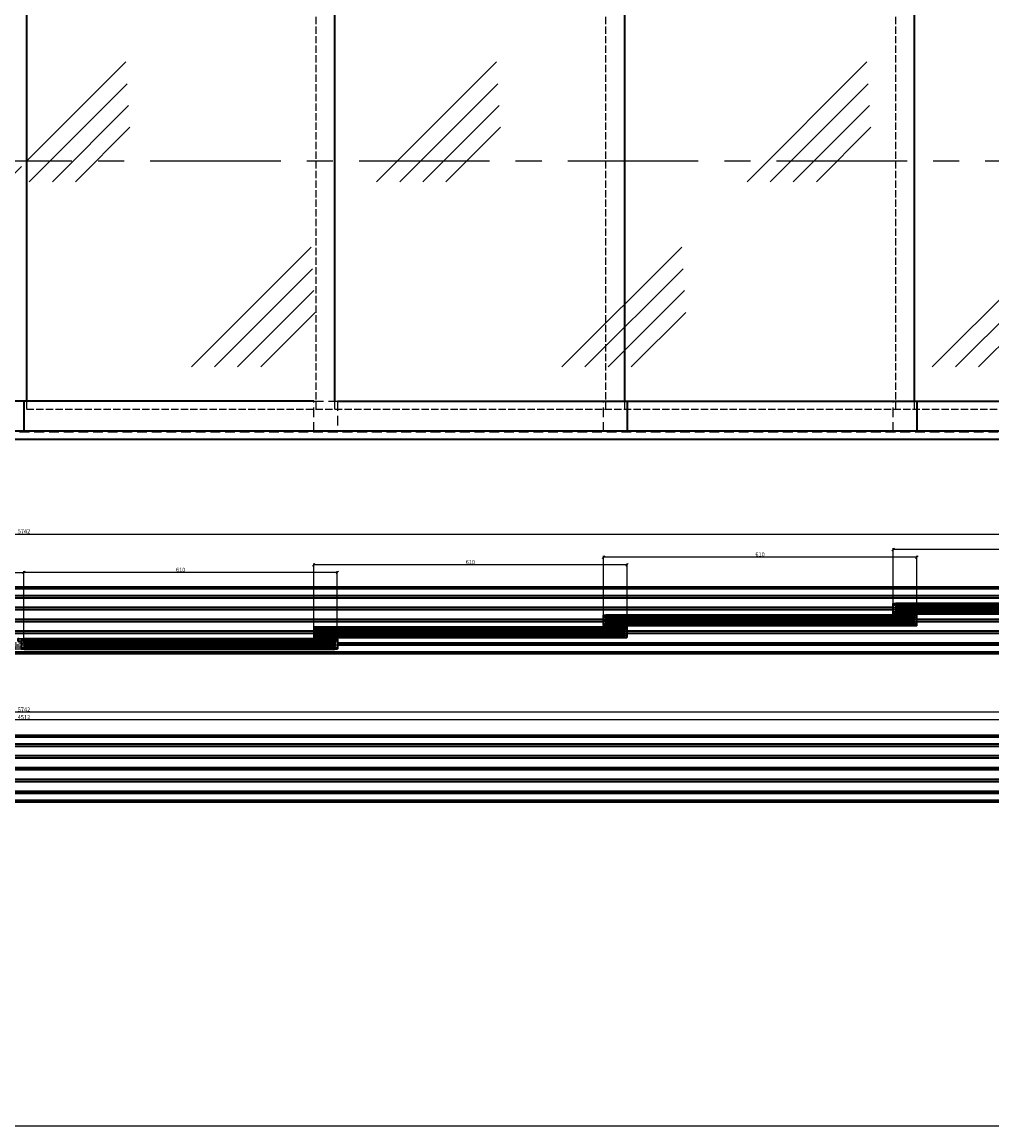
# Model space of a CAD drawing. Units: millimetres. Extents: x -61540 to -3343, y -21029 to 9387.
# Drawn here: x -35975 to -34087, y -396 to 1754 of the extents above; entities that cross this region are included whole.
import ezdxf
from ezdxf.enums import TextEntityAlignment as Align

# ---------------------------------------------------------------- set-up
doc = ezdxf.new("R2010")
doc.units = ezdxf.units.MM
for name, pattern in [('AM_DIN_F_W050', [6.25, 4.75, -1.5]), ('AM_DIN_G_W050', [13.75, 9.75, -1.5, 1, -1.5]), ('MITTE', [50.8, 31.75, -6.35, 6.35, -6.35]), ('VERDECKT', [9.525, 6.35, -3.175])]:
    doc.linetypes.add(name, pattern=pattern)
for name, color, linetype, lineweight in [('Aluminium-AM_0', 40, 'Continuous', 35), ('AM_5', 254, 'Continuous', 20), ('AM_7', 5, 'AM_DIN_G_W050', 25), ('AM_8', 251, 'Continuous', 18), ('Chromstahl-AM_0', 2, 'Continuous', 35), ('Chromstahl-AM_3', 41, 'AM_DIN_F_W050', 25), ('Glas-AM_0', 96, 'Continuous', 35), ('Glas-AM_1', 94, 'Continuous', 50), ('Glas-AM_3', 66, 'AM_DIN_F_W050', 25), ('Glas-AM_8', 251, 'Continuous', 18), ('Gummi-AM_0', 2, 'Continuous', 35), ('Gummi-AM_8', 251, 'Continuous', 18), ('Schnittsymbole', 10, 'Continuous', 50)]:
    doc.layers.add(name, color=color, linetype=linetype, lineweight=lineweight)
doc.layers.add('Aluminium-AM_3', color=54, linetype='VERDECKT')
doc.layers.add('Schnittslinie', color=1, linetype='MITTE')
doc.layers.add('Rasterlinien', color=255, linetype='Continuous', plot=False)
doc.styles.add('NORM', font='simplex.shx')
doc.styles.add('PFI', font='isocp.shx', dxfattribs={"width": 0.9})
doc.dimstyles.new('PFI', dxfattribs={"dimscale": 0, "dimtxt": 4, "dimasz": 1, "dimexe": 1.25, "dimexo": 1, "dimtad": 1, "dimdec": 1, "dimdsep": 46, "dimtxsty": 'PFI', "dimblk": 'ARCHTICK', "dimcen": 2, "dimclrt": 2, "dimadec": 1, "dimazin": 0, "dimtfac": 1, "dimtdec": 1, "dimtix": 1, "dimtmove": 2, "dimatfit": 3, "dimfxl": 1, "dimtolj": 1, "dimtzin": 0, "dimarcsym": 0})

# ---------------------------------------------------------------- blocks, each defined once
blk = doc.blocks.new('*U879')
at = {"layer": 'Schnittslinie'}
blk.add_lwpolyline([(-163.55, 0), (590.34, 0)], dxfattribs=at)
at = {"layer": 'Schnittsymbole', "style": 'NORM'}
blk.add_attdef('SCHNITT1', text='', height=6, dxfattribs=at).set_placement((-157.62, 14.67), align=Align.RIGHT)
blk.add_attdef('SCHNITT2', (584.44, 14.67), '', height=6, dxfattribs=at)
blk = doc.blocks.new('Bumper')
at = {"layer": 'AM_8'}
h = blk.add_hatch(color=253, dxfattribs=at)
h.dxf.hatch_style = 1
h.paths.add_polyline_path([(0, -0.5), (-4.5, -0.5), (-4.5, -2.5), (0, -2.5)])
at = {"layer": 'Gummi-AM_8'}
h = blk.add_hatch(dxfattribs=at)
h.set_pattern_fill('ANSI37', color=256, scale=0.5)
h.set_pattern_definition([(45, (55.8948, -0.5), (-1.12253, 1.12253), []), (135, (55.8948, -0.5), (-1.12253, -1.12253), [])])
h.paths.add_polyline_path([(0, -0.5), (-4.5, -0.5), (-4.5, -2.5), (0, -2.5)])
at = {"layer": 'Gummi-AM_0'}
blk.add_lwpolyline([(-4.5, -2.5), (-4.5, -0.5), (0, -0.5), (0, -2.5)], close=True, dxfattribs=at)
blk = doc.blocks.new('*U64')
at = {"layer": 'Aluminium-AM_0', "ltscale": 3}
blk.add_lwpolyline([(15, -5), (-4, -5, -0.414214), (-4.5, -4.5), (-4.5, 0), (15.5, 0), (15.5, -4.5, -0.414214)], format="xyb", close=True, dxfattribs=at)
for points in [[(-1, 0), (-1, -5)], [(12, -5), (12, 0)]]:
    blk.add_lwpolyline(points, dxfattribs=at)
at = {"layer": 'Aluminium-AM_3', "ltscale": 3}
for points in [[(-4.5, 0), (-4.5, 12.5, -0.414214), (-4, 13), (-0.5, 13, -0.414214), (0, 12.5), (0, 0)], [(15.5, 0), (15.5, 4.5, 0.414214), (15, 5), (11.5, 5, 0.414214), (11, 4.5), (11, 0)]]:
    blk.add_lwpolyline(points, format="xyb", dxfattribs=at)
at = {"layer": 'AM_7', "xscale": -1, "rotation": 180}
for p in [(0, 12.5), (15.5, 4.5)]:
    blk.add_blockref('Bumper', p, dxfattribs=at)
at = {"layer": 'Aluminium-AM_0', "ltscale": 3, "insert": (4.5, -3.3), "char_height": 2, "width": 6.573, "attachment_point": 1, "rotation": 90, "style": 'PFI'}
blk.add_mtext('A', dxfattribs=at)
blk = doc.blocks.new('*U65')
at = {"layer": 'Aluminium-AM_0', "ltscale": 3}
blk.add_lwpolyline([(-4, -5), (15, -5, 0.414214), (15.5, -4.5), (15.5, 0), (-4.5, 0), (-4.5, -4.5, 0.414214)], format="xyb", close=True, dxfattribs=at)
for points in [[(-1, -5), (-1, 0)], [(12, 0), (12, -5)]]:
    blk.add_lwpolyline(points, dxfattribs=at)
at = {"layer": 'Aluminium-AM_3', "ltscale": 3}
for points in [[(-4.5, 0), (-4.5, 4.5, -0.414214), (-4, 5), (-0.5, 5, -0.414214), (0, 4.5), (0, 0)], [(15.5, 0), (15.5, 12.5, 0.414214), (15, 13), (11.5, 13, 0.414214), (11, 12.5), (11, 0)]]:
    blk.add_lwpolyline(points, format="xyb", dxfattribs=at)
at = {"layer": 'AM_7', "xscale": -1, "rotation": 180}
for p in [(0, 4.5), (15.5, 12.5)]:
    blk.add_blockref('Bumper', p, dxfattribs=at)
at = {"layer": 'Aluminium-AM_0', "ltscale": 3, "insert": (4.4, -3.3), "char_height": 2, "width": 6.573, "attachment_point": 1, "rotation": 90, "style": 'PFI'}
blk.add_mtext('C', dxfattribs=at)
blk = doc.blocks.new('*U1392')
at = {"layer": 'Aluminium-AM_0', "ltscale": 3}
blk.add_line((21.5, 9), (16, 9), dxfattribs=at)
blk.add_lwpolyline([(15, -5), (-4, -5, -0.414214), (-4.5, -4.5), (-4.5, 0), (15.5, 0), (15.5, -4.5, -0.414214)], format="xyb", close=True, dxfattribs=at)
for points in [[(-1, 0), (-1, -5)], [(12, -5), (12, 0)]]:
    blk.add_lwpolyline(points, dxfattribs=at)
blk.add_lwpolyline([(15.5, 18), (21.5, 18, -0.414214), (22, 17.5), (22, 9.5)], format="xyb", dxfattribs=at)
for centre, start, end in [((16, 8.5), 90, 180), ((21.5, 9.5), 270, 0)]:
    blk.add_arc(centre, 0.5, start, end, dxfattribs=at)
at = {"layer": 'Aluminium-AM_3', "ltscale": 3}
for p, q in [((11, 0), (11, 17.5)), ((11.5, 18), (15.5, 18)), ((15.5, 8.5), (15.5, 0))]:
    blk.add_line(p, q, dxfattribs=at)
blk.add_lwpolyline([(-4.5, 0), (-4.5, 4.5, -0.414214), (-4, 5), (-0.5, 5, -0.414214), (0, 4.5), (0, 0)], format="xyb", dxfattribs=at)
blk.add_arc((11.5, 17.5), 0.5, 90, 180, dxfattribs=at)
at = {"layer": 'AM_7', "xscale": -1, "rotation": 180}
for p in [(0, 4.5), (22, 17.5)]:
    blk.add_blockref('Bumper', p, dxfattribs=at)
at = {"layer": 'AM_7'}
blk.add_blockref('Bumper', (22, 9.5), dxfattribs=at)
at = {"layer": 'Aluminium-AM_0', "ltscale": 3, "insert": (4.5, -3.3), "char_height": 2, "width": 6.573, "attachment_point": 1, "rotation": 90, "style": 'PFI'}
blk.add_mtext('D', dxfattribs=at)
blk = doc.blocks.new('*U1393')
at = {"layer": 'Aluminium-AM_0', "ltscale": 3}
blk.add_line((21.5, 9), (16, 9), dxfattribs=at)
blk.add_lwpolyline([(15, -5), (-4, -5, -0.414214), (-4.5, -4.5), (-4.5, 0), (15.5, 0), (15.5, -4.5, -0.414214)], format="xyb", close=True, dxfattribs=at)
for points in [[(-1, 0), (-1, -5)], [(12, -5), (12, 0)]]:
    blk.add_lwpolyline(points, dxfattribs=at)
blk.add_lwpolyline([(15.5, 18), (21.5, 18, -0.414214), (22, 17.5), (22, 9.5)], format="xyb", dxfattribs=at)
for centre, start, end in [((16, 8.5), 90, 180), ((21.5, 9.5), 270, 0)]:
    blk.add_arc(centre, 0.5, start, end, dxfattribs=at)
at = {"layer": 'Aluminium-AM_3', "ltscale": 3}
for p, q in [((11, 0), (11, 17.5)), ((11.5, 18), (15.5, 18)), ((15.5, 8.5), (15.5, 0))]:
    blk.add_line(p, q, dxfattribs=at)
blk.add_lwpolyline([(-4.5, 0), (-4.5, 4.5, -0.414214), (-4, 5), (-0.5, 5, -0.414214), (0, 4.5), (0, 0)], format="xyb", dxfattribs=at)
blk.add_arc((11.5, 17.5), 0.5, 90, 180, dxfattribs=at)
at = {"layer": 'AM_7', "xscale": -1, "rotation": 180}
for p in [(0, 4.5), (22, 17.5)]:
    blk.add_blockref('Bumper', p, dxfattribs=at)
at = {"layer": 'AM_7'}
blk.add_blockref('Bumper', (22, 9.5), dxfattribs=at)
at = {"layer": 'Aluminium-AM_0', "ltscale": 3, "insert": (4.5, -3.3), "char_height": 2, "width": 6.573, "attachment_point": 1, "rotation": 90, "style": 'PFI'}
blk.add_mtext('D', dxfattribs=at)
blk = doc.blocks.new('*U1394')
at = {"layer": 'Aluminium-AM_0', "ltscale": 3}
blk.add_line((21.5, 9), (16, 9), dxfattribs=at)
blk.add_lwpolyline([(15, -5), (-4, -5, -0.414214), (-4.5, -4.5), (-4.5, 0), (15.5, 0), (15.5, -4.5, -0.414214)], format="xyb", close=True, dxfattribs=at)
for points in [[(-1, 0), (-1, -5)], [(12, -5), (12, 0)]]:
    blk.add_lwpolyline(points, dxfattribs=at)
blk.add_lwpolyline([(15.5, 18), (21.5, 18, -0.414214), (22, 17.5), (22, 9.5)], format="xyb", dxfattribs=at)
for centre, start, end in [((16, 8.5), 90, 180), ((21.5, 9.5), 270, 0)]:
    blk.add_arc(centre, 0.5, start, end, dxfattribs=at)
at = {"layer": 'Aluminium-AM_3', "ltscale": 3}
for p, q in [((11, 0), (11, 17.5)), ((11.5, 18), (15.5, 18)), ((15.5, 8.5), (15.5, 0))]:
    blk.add_line(p, q, dxfattribs=at)
blk.add_lwpolyline([(-4.5, 0), (-4.5, 4.5, -0.414214), (-4, 5), (-0.5, 5, -0.414214), (0, 4.5), (0, 0)], format="xyb", dxfattribs=at)
blk.add_arc((11.5, 17.5), 0.5, 90, 180, dxfattribs=at)
at = {"layer": 'AM_7', "xscale": -1, "rotation": 180}
for p in [(0, 4.5), (22, 17.5)]:
    blk.add_blockref('Bumper', p, dxfattribs=at)
at = {"layer": 'AM_7'}
blk.add_blockref('Bumper', (22, 9.5), dxfattribs=at)
at = {"layer": 'Aluminium-AM_0', "ltscale": 3, "insert": (4.5, -3.3), "char_height": 2, "width": 6.573, "attachment_point": 1, "rotation": 90, "style": 'PFI'}
blk.add_mtext('D', dxfattribs=at)
blk = doc.blocks.new('_ArchTick')
at = {"color": 2}
blk.add_lwpolyline([(1.25, 1.25), (-1.25, -1.25)], dxfattribs=at)
blk = doc.blocks.new('*D2211')
at = {"layer": 'AM_5', "color": 0, "lineweight": -2, "ltscale": 3, "transparency": 16777216}
for p, q in [((-38842.3, 655.1), (-38842.3, 759.3)), ((-38842.3, 756.8), (-33100.3, 756.8)), ((-33100.3, 655.1), (-33100.3, 759.3))]:
    blk.add_line(p, q, dxfattribs=at)
at = {"layer": 'Defpoints', "color": 0, "ltscale": 3, "transparency": 16777216}
for p in [(-33100.3, 756.8), (-38842.3, 653.1), (-33100.3, 653.1)]:
    blk.add_point(p, dxfattribs=at)
at = {"layer": 'AM_5', "color": 0, "lineweight": -2, "ltscale": 3, "transparency": 16777216, "xscale": 2, "yscale": 2, "zscale": 2, "rotation": 180}
blk.add_blockref('_ArchTick', (-38842.3, 756.8), dxfattribs=at)
at = {"layer": 'AM_5', "color": 0, "lineweight": -2, "ltscale": 3, "transparency": 16777216, "xscale": 2, "yscale": 2, "zscale": 2}
blk.add_blockref('_ArchTick', (-33100.3, 756.8), dxfattribs=at)
at = {"layer": 'AM_5', "color": 2, "ltscale": 3, "transparency": 16777216, "insert": (-35971.3, 762.1), "char_height": 8, "attachment_point": 5, "style": 'PFI'}
blk.add_mtext('\\A1;5742', dxfattribs=at)
blk = doc.blocks.new('*D2213')
at = {"layer": 'AM_5', "color": 0, "lineweight": -2, "ltscale": 3, "transparency": 16777216}
for p, q in [((-34279.3, 613.6), (-34279.3, 729.3)), ((-33669.3, 726.8), (-34279.3, 726.8)), ((-33669.3, 613.6), (-33669.3, 729.3))]:
    blk.add_line(p, q, dxfattribs=at)
at = {"layer": 'Defpoints', "color": 0, "ltscale": 3, "transparency": 16777216}
for p in [(-34279.3, 726.8), (-34279.3, 611.6), (-33669.3, 611.6)]:
    blk.add_point(p, dxfattribs=at)
at = {"layer": 'AM_5', "color": 0, "lineweight": -2, "ltscale": 3, "transparency": 16777216, "xscale": 2, "yscale": 2, "zscale": 2, "rotation": 180}
blk.add_blockref('_ArchTick', (-34279.3, 726.8), dxfattribs=at)
at = {"layer": 'AM_5', "color": 0, "lineweight": -2, "ltscale": 3, "transparency": 16777216, "xscale": 2, "yscale": 2, "zscale": 2}
blk.add_blockref('_ArchTick', (-33669.3, 726.8), dxfattribs=at)
at = {"layer": 'AM_5', "color": 2, "ltscale": 3, "transparency": 16777216, "insert": (-33974.3, 732.1), "char_height": 8, "attachment_point": 5, "style": 'PFI'}
blk.add_mtext('\\A1;610', dxfattribs=at)
blk = doc.blocks.new('*D2214')
at = {"layer": 'AM_5', "color": 0, "lineweight": -2, "ltscale": 3, "transparency": 16777216}
for p, q in [((-34843.3, 590.6), (-34843.3, 714.3)), ((-34233.3, 711.8), (-34843.3, 711.8)), ((-34233.3, 590.6), (-34233.3, 714.3))]:
    blk.add_line(p, q, dxfattribs=at)
at = {"layer": 'Defpoints', "color": 0, "ltscale": 3, "transparency": 16777216}
for p in [(-34843.3, 711.8), (-34843.3, 588.6), (-34233.3, 588.6)]:
    blk.add_point(p, dxfattribs=at)
at = {"layer": 'AM_5', "color": 0, "lineweight": -2, "ltscale": 3, "transparency": 16777216, "xscale": 2, "yscale": 2, "zscale": 2, "rotation": 180}
blk.add_blockref('_ArchTick', (-34843.3, 711.8), dxfattribs=at)
at = {"layer": 'AM_5', "color": 0, "lineweight": -2, "ltscale": 3, "transparency": 16777216, "xscale": 2, "yscale": 2, "zscale": 2}
blk.add_blockref('_ArchTick', (-34233.3, 711.8), dxfattribs=at)
at = {"layer": 'AM_5', "color": 2, "ltscale": 3, "transparency": 16777216, "insert": (-34538.3, 717.1), "char_height": 8, "attachment_point": 5, "style": 'PFI'}
blk.add_mtext('\\A1;610', dxfattribs=at)
blk = doc.blocks.new('*D2215')
at = {"layer": 'AM_5', "color": 0, "lineweight": -2, "ltscale": 3, "transparency": 16777216}
for p, q in [((-35407.3, 567.6), (-35407.3, 699.3)), ((-34797.3, 696.8), (-35407.3, 696.8)), ((-34797.3, 567.6), (-34797.3, 699.3))]:
    blk.add_line(p, q, dxfattribs=at)
at = {"layer": 'Defpoints', "color": 0, "ltscale": 3, "transparency": 16777216}
for p in [(-35407.3, 696.8), (-35407.3, 565.6), (-34797.3, 565.6)]:
    blk.add_point(p, dxfattribs=at)
at = {"layer": 'AM_5', "color": 0, "lineweight": -2, "ltscale": 3, "transparency": 16777216, "xscale": 2, "yscale": 2, "zscale": 2, "rotation": 180}
blk.add_blockref('_ArchTick', (-35407.3, 696.8), dxfattribs=at)
at = {"layer": 'AM_5', "color": 0, "lineweight": -2, "ltscale": 3, "transparency": 16777216, "xscale": 2, "yscale": 2, "zscale": 2}
blk.add_blockref('_ArchTick', (-34797.3, 696.8), dxfattribs=at)
at = {"layer": 'AM_5', "color": 2, "ltscale": 3, "transparency": 16777216, "insert": (-35102.3, 702.1), "char_height": 8, "attachment_point": 5, "style": 'PFI'}
blk.add_mtext('\\A1;610', dxfattribs=at)
blk = doc.blocks.new('*D2216')
at = {"layer": 'AM_5', "color": 0, "lineweight": -2, "ltscale": 3, "transparency": 16777216}
for p, q in [((-35971.3, 544.6), (-35971.3, 684.3)), ((-35361.3, 681.8), (-35971.3, 681.8)), ((-35361.3, 544.6), (-35361.3, 684.3))]:
    blk.add_line(p, q, dxfattribs=at)
at = {"layer": 'Defpoints', "color": 0, "ltscale": 3, "transparency": 16777216}
for p in [(-35971.3, 681.8), (-35971.3, 542.6), (-35361.3, 542.6)]:
    blk.add_point(p, dxfattribs=at)
at = {"layer": 'AM_5', "color": 0, "lineweight": -2, "ltscale": 3, "transparency": 16777216, "xscale": 2, "yscale": 2, "zscale": 2, "rotation": 180}
blk.add_blockref('_ArchTick', (-35971.3, 681.8), dxfattribs=at)
at = {"layer": 'AM_5', "color": 0, "lineweight": -2, "ltscale": 3, "transparency": 16777216, "xscale": 2, "yscale": 2, "zscale": 2}
blk.add_blockref('_ArchTick', (-35361.3, 681.8), dxfattribs=at)
at = {"layer": 'AM_5', "color": 2, "ltscale": 3, "transparency": 16777216, "insert": (-35666.3, 687.1), "char_height": 8, "attachment_point": 5, "style": 'PFI'}
blk.add_mtext('\\A1;610', dxfattribs=at)
blk = doc.blocks.new('*D2317')
at = {"layer": 'AM_5', "color": 0, "lineweight": -2, "ltscale": 3, "transparency": 16777216}
for p, q in [((-36581.3, 544.6), (-36581.3, 684.3)), ((-36581.3, 681.8), (-35971.3, 681.8)), ((-35971.3, 544.6), (-35971.3, 684.3))]:
    blk.add_line(p, q, dxfattribs=at)
at = {"layer": 'Defpoints', "color": 0, "ltscale": 3, "transparency": 16777216}
for p in [(-35971.3, 681.8), (-36581.3, 542.6), (-35971.3, 542.6)]:
    blk.add_point(p, dxfattribs=at)
at = {"layer": 'AM_5', "color": 0, "lineweight": -2, "ltscale": 3, "transparency": 16777216, "xscale": 2, "yscale": 2, "zscale": 2, "rotation": 180}
blk.add_blockref('_ArchTick', (-36581.3, 681.8), dxfattribs=at)
at = {"layer": 'AM_5', "color": 0, "lineweight": -2, "ltscale": 3, "transparency": 16777216, "xscale": 2, "yscale": 2, "zscale": 2}
blk.add_blockref('_ArchTick', (-35971.3, 681.8), dxfattribs=at)
at = {"layer": 'AM_5', "color": 2, "ltscale": 3, "transparency": 16777216, "insert": (-36276.3, 687.1), "char_height": 8, "attachment_point": 5, "style": 'PFI'}
blk.add_mtext('\\A1;610', dxfattribs=at)
blk = doc.blocks.new('*D2318')
at = {"layer": 'AM_5', "color": 0, "lineweight": -2, "ltscale": 3, "transparency": 16777216}
for p, q in [((-38842.3, 366.2), (-38842.3, 412.3)), ((-33100.3, 409.8), (-38842.3, 409.8)), ((-33100.3, 366.2), (-33100.3, 412.3))]:
    blk.add_line(p, q, dxfattribs=at)
at = {"layer": 'Defpoints', "color": 0, "ltscale": 3, "transparency": 16777216}
for p in [(-38842.3, 409.8), (-38842.3, 364.2), (-33100.3, 364.2)]:
    blk.add_point(p, dxfattribs=at)
at = {"layer": 'AM_5', "color": 0, "lineweight": -2, "ltscale": 3, "transparency": 16777216, "xscale": 2, "yscale": 2, "zscale": 2, "rotation": 180}
blk.add_blockref('_ArchTick', (-38842.3, 409.8), dxfattribs=at)
at = {"layer": 'AM_5', "color": 0, "lineweight": -2, "ltscale": 3, "transparency": 16777216, "xscale": 2, "yscale": 2, "zscale": 2}
blk.add_blockref('_ArchTick', (-33100.3, 409.8), dxfattribs=at)
at = {"layer": 'AM_5', "color": 2, "ltscale": 3, "transparency": 16777216, "insert": (-35971.3, 415), "char_height": 8, "attachment_point": 5, "style": 'PFI'}
blk.add_mtext('\\A1;5742', dxfattribs=at)
blk = doc.blocks.new('*D2320')
at = {"layer": 'AM_5', "color": 0, "lineweight": -2, "ltscale": 3, "transparency": 16777216}
for p, q in [((-38227.3, 347.7), (-38227.3, 397.3)), ((-33715.3, 394.8), (-38227.3, 394.8)), ((-33715.3, 347.7), (-33715.3, 397.3))]:
    blk.add_line(p, q, dxfattribs=at)
at = {"layer": 'Defpoints', "color": 0, "ltscale": 3, "transparency": 16777216}
for p in [(-38227.3, 394.8), (-38227.3, 345.7), (-33715.3, 345.7)]:
    blk.add_point(p, dxfattribs=at)
at = {"layer": 'AM_5', "color": 0, "lineweight": -2, "ltscale": 3, "transparency": 16777216, "xscale": 2, "yscale": 2, "zscale": 2, "rotation": 180}
blk.add_blockref('_ArchTick', (-38227.3, 394.8), dxfattribs=at)
at = {"layer": 'AM_5', "color": 0, "lineweight": -2, "ltscale": 3, "transparency": 16777216, "xscale": 2, "yscale": 2, "zscale": 2}
blk.add_blockref('_ArchTick', (-33715.3, 394.8), dxfattribs=at)
at = {"layer": 'AM_5', "color": 2, "ltscale": 3, "transparency": 16777216, "insert": (-35971.3, 400), "char_height": 8, "attachment_point": 5, "style": 'PFI'}
blk.add_mtext('\\A1;4512', dxfattribs=at)

msp = doc.modelspace()

# ---------------------------------------------------------------- hatches: boundary and pattern name
at = {"layer": 'AM_8', "ltscale": 3}
h = msp.add_hatch(dxfattribs=at)
h.set_pattern_fill('GLAS1', color=253, scale=300)
h.set_pattern_definition([(45, (55.9, 0), (0, 721.249), [330, -180]), (45, (100.9, 0), (0, 721.249), [270, -240]), (45, (145.9, 0), (0, 721.249), [210, -300]), (45, (190.9, 0), (0, 721.249), [150, -360])])
h.paths.add_polyline_path([(-38480.35, 1895.523), (-38485.569, 1893.565), (-38485.569, 1977.932), (-38480.35, 1975.974), (-38480.35, 2896.748), (-38812.256, 2896.748), (-38812.256, 1483.779), (-38480.35, 1483.779)])
h.paths.add_polyline_path([(-38268.256, 2896.748), (-38480.35, 2896.748), (-38480.35, 1975.974), (-38373.106, 1935.748), (-38480.35, 1895.523), (-38480.35, 1483.779), (-38268.256, 1483.779)])
h.paths.add_polyline_path([(-38480.35, 1483.779), (-38812.256, 1483.779), (-38812.256, 1015.74), (-38480.35, 1015.74)])
h.paths.add_polyline_path([(-38268.256, 1483.779), (-38480.35, 1483.779), (-38480.35, 1015.74), (-38273.256, 1015.74), (-38268.256, 1015.74)])
h.paths.add_polyline_path([(-38268.256, 1015.74), (-38232.253, 1015.74), (-38232.253, 1483.779), (-38268.256, 1483.779)])
h.paths.add_polyline_path([(-38268.256, 1483.779), (-38232.253, 1483.779), (-38232.253, 2896.748), (-38268.256, 2896.748)])
h.paths.add_polyline_path([(-37704.255, 1483.779), (-37704.255, 2896.748), (-38232.253, 2896.748), (-38232.253, 1483.779)])
h.paths.add_polyline_path([(-38014.943, 1893.565), (-38127.407, 1935.748), (-38014.943, 1977.932)], flags=16)
h.paths.add_polyline_path([(-37704.255, 1483.779), (-38232.253, 1483.779), (-38232.253, 1015.74), (-37709.256, 1015.74), (-37704.255, 1015.74)])
h.paths.add_polyline_path([(-37704.255, 1015.74), (-37668.256, 1015.74), (-37668.256, 1483.779), (-37704.255, 1483.779)])
h.paths.add_polyline_path([(-37704.255, 1483.779), (-37668.256, 1483.779), (-37668.256, 2896.748), (-37704.255, 2896.748)])
h.paths.add_polyline_path([(-37140.255, 1483.779), (-37140.255, 2896.748), (-37668.256, 2896.748), (-37668.256, 1483.779)])
h.paths.add_polyline_path([(-37488.443, 1893.565), (-37600.907, 1935.748), (-37488.443, 1977.932)], flags=16)
h.paths.add_polyline_path([(-37140.255, 1483.779), (-37668.256, 1483.779), (-37668.256, 1015.74), (-37145.255, 1015.74), (-37140.255, 1015.74)])
h.paths.add_polyline_path([(-37104.255, 1483.779), (-37140.255, 1483.779), (-37140.255, 1015.74), (-37104.255, 1015.74)])
h.paths.add_polyline_path([(-37104.255, 2896.748), (-37140.255, 2896.748), (-37140.255, 1483.779), (-37104.255, 1483.779)])
h.paths.add_polyline_path([(-36576.255, 1483.779), (-36576.255, 2896.748), (-37104.255, 2896.748), (-37104.255, 1483.779)])
h.paths.add_polyline_path([(-36919.443, 1893.565), (-37031.907, 1935.748), (-36919.443, 1977.932)], flags=16)
h.paths.add_polyline_path([(-36581.255, 1015.74), (-36576.255, 1015.74), (-36576.255, 1483.779), (-37104.255, 1483.779), (-37104.255, 1015.74)])
h.paths.add_polyline_path([(-36540.255, 1483.779), (-36576.255, 1483.779), (-36576.255, 1015.74), (-36540.255, 1015.74)])
h.paths.add_polyline_path([(-36576.255, 1483.779), (-36540.255, 1483.779), (-36540.255, 2896.748), (-36576.255, 2896.748)])
h.paths.add_polyline_path([(-36540.255, 1483.779), (-35976.255, 1483.779), (-35976.255, 2896.748), (-36540.255, 2896.748)])
h.paths.add_polyline_path([(-36421.907, 1935.748), (-36309.443, 1977.932), (-36309.443, 1893.565)], flags=16)
h.paths.add_polyline_path([(-35976.255, 1015.74), (-35976.255, 1483.779), (-36540.255, 1483.779), (-36540.255, 1015.74), (-36535.255, 1015.74)])
h.paths.add_polyline_path([(-35402.255, 1483.779), (-35402.255, 2896.748), (-35966.256, 2896.748), (-35966.256, 1483.779)])
h.paths.add_polyline_path([(-35633.068, 1893.565), (-35633.068, 1977.932), (-35520.604, 1935.748)], flags=16)
h.paths.add_polyline_path([(-35966.256, 1483.779), (-35966.256, 1015.74), (-35407.255, 1015.74), (-35402.255, 1015.74), (-35402.255, 1483.779)])
h.paths.add_polyline_path([(-35402.255, 1015.74), (-35366.256, 1015.74), (-35366.256, 1483.779), (-35402.255, 1483.779)])
h.paths.add_polyline_path([(-35366.256, 2896.748), (-35402.255, 2896.748), (-35402.255, 1483.779), (-35366.256, 1483.779)])
h.paths.add_polyline_path([(-34838.255, 1483.779), (-34838.255, 2896.748), (-35366.256, 2896.748), (-35366.256, 1483.779)])
h.paths.add_polyline_path([(-35023.068, 1977.932), (-34910.604, 1935.748), (-35023.068, 1893.565)], flags=16)
h.paths.add_polyline_path([(-34838.255, 1483.779), (-35366.256, 1483.779), (-35366.256, 1015.74), (-35361.255, 1015.74), (-34838.255, 1015.74)])
h.paths.add_polyline_path([(-34802.255, 1483.779), (-34838.255, 1483.779), (-34838.255, 1015.74), (-34802.255, 1015.74)])
h.paths.add_polyline_path([(-34802.255, 2896.748), (-34838.255, 2896.748), (-34838.255, 1483.779), (-34802.255, 1483.779)])
h.paths.add_polyline_path([(-34274.255, 1483.779), (-34274.255, 2896.748), (-34802.255, 2896.748), (-34802.255, 1483.779)])
h.paths.add_polyline_path([(-34454.068, 1893.565), (-34454.068, 1977.932), (-34341.604, 1935.748)], flags=16)
h.paths.add_polyline_path([(-34274.255, 1483.779), (-34802.255, 1483.779), (-34802.255, 1015.74), (-34797.255, 1015.74), (-34274.255, 1015.74)])
h.paths.add_polyline_path([(-34274.255, 1015.74), (-34238.255, 1015.74), (-34238.255, 1483.779), (-34274.255, 1483.779)])
h.paths.add_polyline_path([(-34238.255, 2896.748), (-34274.255, 2896.748), (-34274.255, 1483.779), (-34238.255, 1483.779)])
h.paths.add_polyline_path([(-33710.257, 1483.779), (-33710.257, 2896.748), (-34238.255, 2896.748), (-34238.255, 1483.779)])
h.paths.add_polyline_path([(-33890.068, 1893.565), (-33890.068, 1977.932), (-33777.604, 1935.748)], flags=16)
h.paths.add_polyline_path([(-33710.257, 1483.779), (-34238.255, 1483.779), (-34238.255, 1015.74), (-34233.255, 1015.74), (-34233.255, 1015.74), (-33710.257, 1015.74)])
h.paths.add_polyline_path([(-33674.255, 2896.748), (-33710.257, 2896.748), (-33710.257, 1483.779), (-33674.255, 1483.779)])
h.paths.add_polyline_path([(-33674.255, 1483.779), (-33710.257, 1483.779), (-33710.257, 1015.74), (-33674.255, 1015.74)])
h.paths.add_polyline_path([(-33674.255, 1015.74), (-33669.255, 1015.74), (-33130.255, 1015.74), (-33130.255, 1483.779), (-33674.255, 1483.779)])
h.paths.add_polyline_path([(-33674.255, 1483.779), (-33130.255, 1483.779), (-33130.255, 2896.748), (-33674.255, 2896.748)])
h.paths.add_polyline_path([(-33531.905, 1935.748), (-33419.441, 1977.932), (-33419.441, 1893.565)], flags=16)
at = {"layer": 'AM_8'}
h = msp.add_hatch(color=134, dxfattribs=at)
h.dxf.hatch_style = 1
h.paths.add_polyline_path([(-34273.755, 615.565), (-34274.255, 615.065), (-34274.255, 608.065), (-34273.755, 607.565), (-33674.755, 607.565), (-33674.255, 608.065), (-33674.255, 615.065), (-33674.755, 615.565)])
h = msp.add_hatch(color=134, dxfattribs=at)
h.dxf.hatch_style = 1
h.paths.add_polyline_path([(-34837.755, 592.565), (-34838.255, 592.065), (-34838.255, 585.065), (-34837.755, 584.565), (-34238.755, 584.565), (-34238.255, 585.065), (-34238.255, 592.065), (-34238.755, 592.565)])
h = msp.add_hatch(color=134, dxfattribs=at)
h.dxf.hatch_style = 1
h.paths.add_polyline_path([(-35401.755, 569.565), (-35402.255, 569.065), (-35402.255, 562.065), (-35401.755, 561.565), (-34802.755, 561.565), (-34802.255, 562.065), (-34802.255, 569.065), (-34802.755, 569.565)])
h = msp.add_hatch(color=134, dxfattribs=at)
h.dxf.hatch_style = 1
h.paths.add_polyline_path([(-35965.755, 546.565), (-35966.255, 546.065), (-35966.255, 539.065), (-35965.755, 538.565), (-35366.755, 538.565), (-35366.255, 539.065), (-35366.255, 546.065), (-35366.755, 546.565)])

# ---------------------------------------------------------------- linework, layer by layer
at = {"layer": 'Aluminium-AM_0', "ltscale": 3}
for p, q in [((-35407.255, 1015.74), (-36535.255, 1015.74)), ((-35361.255, 1015.74), (-34233.255, 1015.74)), ((-34233.255, 1015.74), (-33130.255, 1015.74)), ((-38842.255, 957.748), (-33100.255, 957.748)), ((-38842.255, 941.748), (-33100.255, 941.748))]:
    msp.add_line(p, q, dxfattribs=at)
for points in [[(-35971.255, 957.748), (-35971.255, 1015.74)], [(-34797.255, 1015.74), (-34797.255, 957.748)], [(-34233.255, 1015.74), (-34233.255, 957.748)], [(-38839.255, 652.565), (-33103.255, 652.565)], [(-33103.255, 650.265), (-38839.255, 650.265)], [(-33674.255, 619.565), (-34274.255, 619.565)], [(-33674.255, 603.565), (-34274.255, 603.565)], [(-34238.255, 596.565), (-34838.255, 596.565)], [(-34238.255, 580.565), (-34838.255, 580.565)], [(-34802.255, 573.565), (-35402.255, 573.565)], [(-35366.255, 550.565), (-35966.255, 550.565)], [(-34802.255, 557.565), (-35402.255, 557.565)], [(-33103.255, 526.865), (-38839.255, 526.865)], [(-38839.255, 524.565), (-33103.255, 524.565)], [(-35366.255, 534.565), (-35966.255, 534.565)], [(-38839.255, 363.662), (-33103.255, 363.662)], [(-33103.255, 361.362), (-38839.255, 361.362)], [(-33103.255, 237.962), (-38839.255, 237.962)], [(-38839.255, 235.662), (-33103.255, 235.662)]]:
    msp.add_lwpolyline(points, dxfattribs=at)
for points in [[(-33103.255, 524.065), (-33103.255, 653.065), (-38839.255, 653.065), (-38839.255, 524.065)], [(-34274.255, 601.565), (-33674.255, 601.565), (-33674.255, 621.565), (-34274.255, 621.565)], [(-34838.255, 578.565), (-34238.255, 578.565), (-34238.255, 598.565), (-34838.255, 598.565)], [(-35402.255, 555.565), (-34802.255, 555.565), (-34802.255, 575.565), (-35402.255, 575.565)], [(-35966.255, 532.565), (-35366.255, 532.565), (-35366.255, 552.565), (-35966.255, 552.565)], [(-33103.255, 235.162), (-33103.255, 364.162), (-38839.255, 364.162), (-38839.255, 235.162)]]:
    msp.add_lwpolyline(points, close=True, dxfattribs=at)
at = {"layer": 'Aluminium-AM_3', "ltscale": 3}
for points in [[(-38812.256, 1015.74), (-38837.256, 1015.74), (-38837.256, 955.74), (-33105.255, 955.74)], [(-35407.255, 955.74), (-35407.255, 1015.74)], [(-35407.255, 1015.74), (-35361.255, 1015.74), (-35361.255, 955.74)], [(-34843.255, 955.74), (-34843.255, 1015.74), (-34797.255, 1015.74)], [(-34279.255, 955.74), (-34279.255, 1015.74), (-34233.255, 1015.74)], [(-35971.255, 955.74), (-35971.255, 957.748)], [(-34797.255, 957.748), (-34797.255, 955.74)], [(-34233.255, 957.748), (-34233.255, 955.74)]]:
    msp.add_lwpolyline(points, dxfattribs=at)
at = {"layer": 'Chromstahl-AM_0', "ltscale": 3}
for points in [[(-38227.255, 637.047), (-33715.255, 637.047)], [(-33715.255, 632.083), (-38227.255, 632.083)], [(-37663.255, 614.047), (-34279.255, 614.047)], [(-34279.255, 609.083), (-37663.255, 609.083)], [(-37099.255, 591.047), (-34843.255, 591.047)], [(-34843.255, 586.083), (-37099.255, 586.083)], [(-34233.255, 591.047), (-33103.255, 591.047)], [(-33103.255, 586.083), (-34233.255, 586.083)], [(-36535.255, 568.047), (-35407.255, 568.047)], [(-35407.255, 563.083), (-36535.255, 563.083)], [(-34797.255, 568.047), (-33103.255, 568.047)], [(-33103.255, 563.083), (-34797.255, 563.083)], [(-35361.255, 545.047), (-33103.255, 545.047)], [(-33103.255, 540.083), (-35361.255, 540.083)], [(-38227.255, 348.144), (-33715.255, 348.144)], [(-33715.255, 343.18), (-38227.255, 343.18)], [(-38227.255, 325.144), (-33715.255, 325.144)], [(-33715.255, 320.18), (-38227.255, 320.18)], [(-38227.255, 302.144), (-33715.255, 302.144)], [(-33715.255, 297.18), (-38227.255, 297.18)], [(-38227.255, 279.144), (-33715.255, 279.144)], [(-33715.255, 274.18), (-38227.255, 274.18)], [(-38227.255, 256.144), (-33715.255, 256.144)], [(-33715.255, 251.18), (-38227.255, 251.18)]]:
    msp.add_lwpolyline(points, dxfattribs=at)
at = {"layer": 'Chromstahl-AM_3', "ltscale": 3}
for points in [[(-34279.255, 614.047), (-33669.255, 614.047)], [(-33669.255, 609.083), (-34279.255, 609.083)], [(-34843.255, 591.047), (-34233.255, 591.047)], [(-34233.255, 586.083), (-34843.255, 586.083)], [(-35407.255, 568.047), (-34797.255, 568.047)], [(-34797.255, 563.083), (-35407.255, 563.083)], [(-36581.255, 545.047), (-35361.255, 545.047)], [(-35361.255, 540.083), (-36581.255, 540.083)]]:
    msp.add_lwpolyline(points, dxfattribs=at)
at = {"layer": 'Glas-AM_0', "ltscale": 3}
for points in [[(-35966.256, 2896.748), (-35966.256, 1015.74)], [(-35366.256, 1015.74), (-35366.256, 2896.748)], [(-34802.255, 2896.748), (-34802.255, 1015.74)], [(-34238.255, 2896.748), (-34238.255, 1015.74)]]:
    msp.add_lwpolyline(points, dxfattribs=at)
at = {"layer": 'Glas-AM_1', "ltscale": 3}
for points in [[(-34273.755, 607.565), (-33674.755, 607.565), (-33674.255, 608.065), (-33674.255, 615.065), (-33674.755, 615.565), (-34273.755, 615.565), (-34274.255, 615.065), (-34274.255, 608.065), (-34273.755, 607.565)], [(-34837.755, 584.565), (-34238.755, 584.565), (-34238.255, 585.065), (-34238.255, 592.065), (-34238.755, 592.565), (-34837.755, 592.565), (-34838.255, 592.065), (-34838.255, 585.065), (-34837.755, 584.565)], [(-35401.755, 561.565), (-34802.755, 561.565), (-34802.255, 562.065), (-34802.255, 569.065), (-34802.755, 569.565), (-35401.755, 569.565), (-35402.255, 569.065), (-35402.255, 562.065), (-35401.755, 561.565)], [(-35965.755, 538.565), (-35366.755, 538.565), (-35366.255, 539.065), (-35366.255, 546.065), (-35366.755, 546.565), (-35965.755, 546.565), (-35966.255, 546.065), (-35966.255, 539.065), (-35965.755, 538.565)]]:
    msp.add_lwpolyline(points, dxfattribs=at)
at = {"layer": 'Glas-AM_3', "ltscale": 3}
for points in [[(-35402.255, 1000.04), (-35402.255, 2916.748)], [(-34838.255, 1000.04), (-34838.255, 2916.748)], [(-34274.255, 1000.04), (-34274.255, 2916.748)], [(-35966.256, 1015.74), (-35966.256, 1000.04), (-33110.257, 1000.04)], [(-35366.256, 1000.04), (-35366.256, 1015.74)], [(-34802.255, 1015.74), (-34802.255, 1000.04)], [(-34238.255, 1015.74), (-34238.255, 1000.04)]]:
    msp.add_lwpolyline(points, dxfattribs=at)
at = {"layer": 'Glas-AM_8', "ltscale": 3}
for points in [[(-34274.255, 614.232), (-33674.255, 614.232)], [(-34274.255, 612.898), (-33674.255, 612.898)], [(-34274.255, 611.565), (-33674.255, 611.565)], [(-34274.255, 610.232), (-33674.255, 610.232)], [(-34274.255, 608.898), (-33674.255, 608.898)], [(-34838.255, 591.232), (-34238.255, 591.232)], [(-34838.255, 589.898), (-34238.255, 589.898)], [(-34838.255, 588.565), (-34238.255, 588.565)], [(-34838.255, 587.232), (-34238.255, 587.232)], [(-34838.255, 585.898), (-34238.255, 585.898)], [(-35402.255, 568.232), (-34802.255, 568.232)], [(-35402.255, 566.898), (-34802.255, 566.898)], [(-35402.255, 565.565), (-34802.255, 565.565)], [(-35402.255, 564.232), (-34802.255, 564.232)], [(-35402.255, 562.898), (-34802.255, 562.898)], [(-35966.255, 545.232), (-35366.255, 545.232)], [(-35966.255, 543.898), (-35366.255, 543.898)], [(-35966.255, 542.565), (-35366.255, 542.565)], [(-35966.255, 541.232), (-35366.255, 541.232)], [(-35966.255, 539.898), (-35366.255, 539.898)]]:
    msp.add_lwpolyline(points, dxfattribs=at)
at = {"layer": 'Rasterlinien'}
msp.add_lwpolyline([(-32198.906, 3903.927), (-60954.91, 3903.927), (-60954.91, -396.073), (-32198.906, -396.073)], dxfattribs=at)

# ---------------------------------------------------------------- block references
at = {"layer": 'Aluminium-AM_0'}
for name, p, rotation in [('*U1394', (-34274.255, 617.065), 270), ('*U1393', (-34838.255, 594.065), 270), ('*U65', (-34238.255, 583.065), 89.99999999999999), ('*U65', (-35402.255, 571.065), 270), ('*U1392', (-35366.255, 537.065), 89.99999999999999), ('*U65', (-34802.255, 560.065), 89.99999999999999), ('*U64', (-35976.255, 537.065), 89.99999999999999), ('*U65', (-35966.255, 548.065), 270)]:
    msp.add_blockref(name, p, dxfattribs=dict(at, rotation=rotation))
at = {"layer": 'AM_5', "xscale": 8, "yscale": 8, "zscale": 8}
msp.add_blockref('*U879', (-37668.256, 1483.779), dxfattribs=at)

# ---------------------------------------------------------------- dimensions: what is measured, and where the dimension line sits
at = {"layer": 'AM_5', "ltscale": 3}
for base, p1, p2, picture, middle in [((-33100.255, 756.847), (-38842.255, 653.065), (-33100.255, 653.065), '*D2211', (-35971.255, 762.098)), ((-34279.255, 726.847), (-33669.255, 611.565), (-34279.255, 611.565), '*D2213', (-33974.255, 732.097)), ((-34843.255, 711.847), (-34233.255, 588.565), (-34843.255, 588.565), '*D2214', (-34538.255, 717.097)), ((-35971.255, 681.847), (-35361.255, 542.565), (-35971.255, 542.565), '*D2216', (-35666.255, 687.097)), ((-35407.255, 696.847), (-34797.255, 565.565), (-35407.255, 565.565), '*D2215', (-35102.255, 702.097)), ((-38842.255, 409.757), (-33100.255, 364.162), (-38842.255, 364.162), '*D2318', (-35971.255, 415.008)), ((-38227.255, 394.757), (-33715.255, 345.662), (-38227.255, 345.662), '*D2320', (-35971.255, 400.008))]:
    dim = msp.add_linear_dim(base=base, p1=p1, p2=p2, dimstyle='PFI', dxfattribs=at)
    dim.commit()
    dim.dimension.update_dxf_attribs({"geometry": picture, "text_midpoint": middle})
dim = msp.add_linear_dim(base=(-35971.255, 681.847), p1=(-36581.255, 542.565), p2=(-35971.255, 542.565), angle=180, dimstyle='PFI', dxfattribs=at)
dim.commit()
dim.dimension.update_dxf_attribs({"geometry": '*D2317', "text_midpoint": (-36276.255, 687.097)})

doc.saveas('drawing.dxf')
